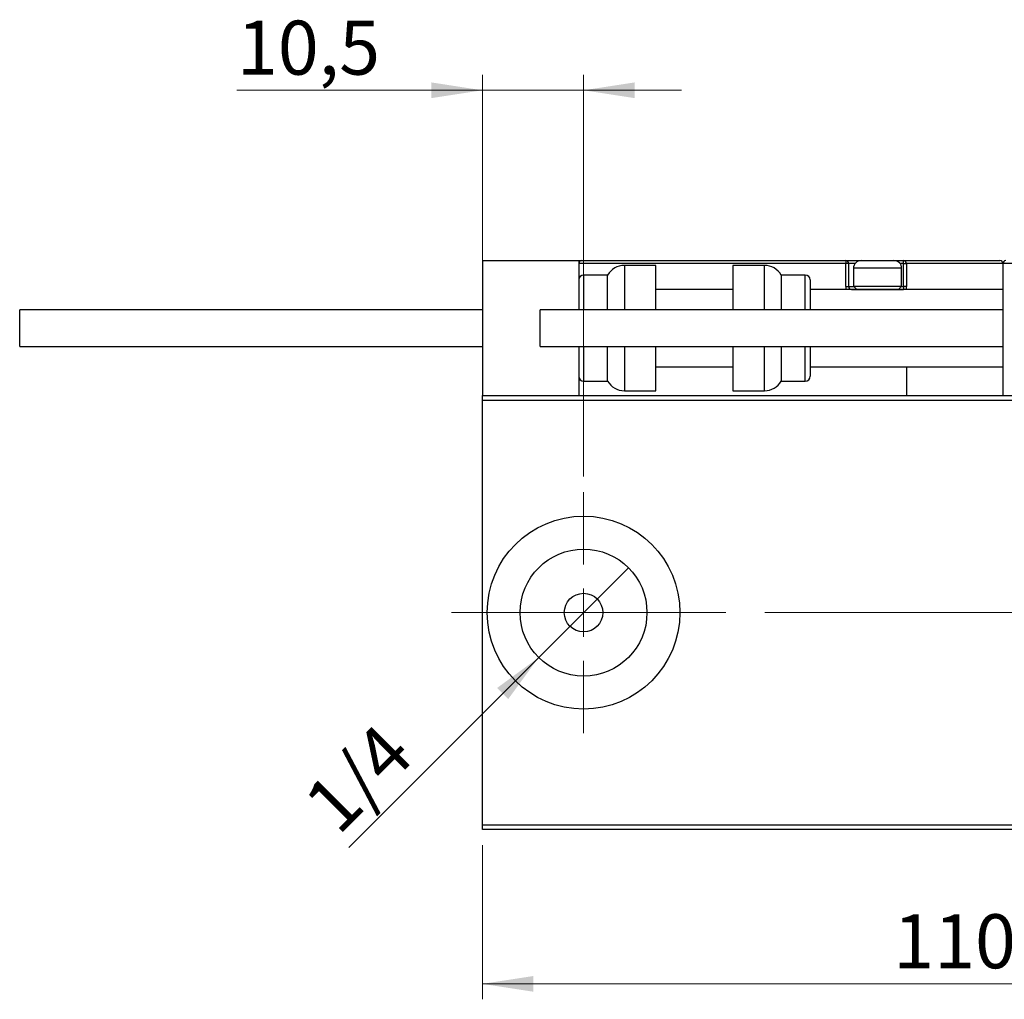
# Model space of a CAD drawing. Units: millimetres. Extents: x 15 to 415, y 5 to 292.
# Drawn here: x 246 to 310, y 125 to 189 of the extents above; entities that cross this region are included whole.
import ezdxf

# ---------------------------------------------------------------- set-up
doc = ezdxf.new("R2010")
doc.units = ezdxf.units.MM
doc.linetypes.add('CENTERX2', pattern=[20.32, 12.7, -2.54, 2.54, -2.54])
doc.styles.add('SLDTEXTSTYLE0', font='TXT', dxfattribs={"width": 0.75})
doc.dimstyles.new('SLDDIMSTYLE0', dxfattribs={"dimtxt": 3.5, "dimasz": 3.302, "dimexe": 0, "dimexo": 0.0625, "dimgap": 0.875, "dimtad": 1, "dimdec": 0, "dimlfac": 1.6, "dimrnd": 1e-09, "dimzin": 12, "dimdsep": 46, "dimtxsty": 'SLDTEXTSTYLE0', "dimsah": 1, "dimcen": 0.09, "dimadec": 0, "dimazin": 3, "dimtfac": 1, "dimtdec": 0, "dimtofl": 0, "dimtmove": 0, "dimatfit": 3, "dimfxl": 1, "dimfrac": 2, "dimtolj": 1, "dimtzin": 12, "dimarcsym": 0})
doc.dimstyles.new('SLDDIMSTYLE2', dxfattribs={"dimtxt": 3.5, "dimasz": 3.302, "dimexe": 0, "dimexo": 0.0625, "dimgap": 0.875, "dimtad": 1, "dimlfac": 1.6, "dimrnd": 1e-09, "dimzin": 12, "dimdsep": 46, "dimtxsty": 'SLDTEXTSTYLE0', "dimblk1": 'NONE', "dimsah": 1, "dimcen": 0, "dimadec": 0, "dimazin": 3, "dimtfac": 1, "dimtmove": 0, "dimatfit": 3, "dimldrblk": 'NONE', "dimfxl": 1, "dimfrac": 2, "dimtolj": 1, "dimtzin": 12, "dimarcsym": 0})
doc.dimstyles.new('SLDDIMSTYLE3', dxfattribs={"dimtxt": 3.5, "dimasz": 3.302, "dimexe": 0, "dimexo": 0.0625, "dimgap": 0.875, "dimtad": 1, "dimdec": 1, "dimlfac": 1.6, "dimrnd": 1e-09, "dimzin": 12, "dimdsep": 46, "dimtxsty": 'SLDTEXTSTYLE0', "dimsah": 1, "dimcen": 0.09, "dimadec": 0, "dimazin": 3, "dimtfac": 1, "dimtdec": 1, "dimtmove": 0, "dimatfit": 0, "dimfxl": 1, "dimfrac": 2, "dimtolj": 1, "dimtzin": 12, "dimarcsym": 0})

# ---------------------------------------------------------------- blocks, each defined once
blk = doc.blocks.new('_D_6')
at = {"color": 7, "linetype": 'Continuous', "lineweight": 0}
for p, q in [((275.94, 135.147), (275.94, 125.147)), ((344.69, 135.147), (344.69, 125.147)), ((275.94, 126.147), (344.69, 126.147))]:
    blk.add_line(p, q, dxfattribs=at)
at = {"color": 7, "linetype": 'Continuous', "lineweight": 18}
for points in [[(275.94, 126.147), (279.242, 125.639), (279.242, 126.655)], [(344.69, 126.147), (341.388, 126.655), (341.388, 125.639)]]:
    blk.add_solid(points, dxfattribs=at)
at = {"color": 7, "linetype": 'Continuous', "lineweight": 18, "insert": (302.585, 130.659), "char_height": 3.5, "attachment_point": 1, "style": 'SLDTEXTSTYLE0'}
blk.add_mtext('110', dxfattribs=at)
blk = doc.blocks.new('_D_7')
at = {"color": 7, "linetype": 'Continuous', "lineweight": 0}
for p, q in [((275.94, 165.272), (275.94, 185.06)), ((282.502, 159.022), (282.502, 185.06)), ((275.94, 184.06), (260.03, 184.06)), ((275.94, 184.06), (282.502, 184.06)), ((282.502, 184.06), (288.853, 184.06))]:
    blk.add_line(p, q, dxfattribs=at)
at = {"color": 7, "linetype": 'Continuous', "lineweight": 18}
for points in [[(275.94, 184.06), (272.638, 184.568), (272.638, 183.552)], [(282.502, 184.06), (285.805, 183.552), (285.805, 184.568)]]:
    blk.add_solid(points, dxfattribs=at)
at = {"color": 7, "linetype": 'Continuous', "lineweight": 18, "insert": (260.03, 188.572), "char_height": 3.5, "attachment_point": 1, "style": 'SLDTEXTSTYLE0'}
blk.add_mtext('10,5', dxfattribs=at)
blk = doc.blocks.new('_D_12')
at = {"color": 7, "linetype": 'Continuous', "lineweight": 0}
for q in [(285.41, 153.118), (267.287, 134.995)]:
    blk.add_line((279.595, 147.302), q, dxfattribs=at)
at = {"color": 7, "linetype": 'Continuous', "lineweight": 18}
blk.add_solid([(279.595, 147.302), (276.9, 145.326), (277.619, 144.608)], dxfattribs=at)
at = {"color": 7, "linetype": 'Continuous', "lineweight": 18, "insert": (264.12, 138.162), "char_height": 3.5, "attachment_point": 1, "rotation": 45, "style": 'SLDTEXTSTYLE0'}
blk.add_mtext('1/4', dxfattribs=at)
blk = doc.blocks.new('_None')
blk = doc.blocks.new('SW_CENTERMARKSYMBOL_5')
at = {"color": 0, "linetype": 'Continuous', "lineweight": 18}
for p, q in [((0, 3.125), (0, 7.8125)), ((0, 0), (0, 1.5625)), ((-3.125, 0), (-7.8125, 0)), ((0, 0), (-1.5625, 0)), ((0, 0), (0, -1.5625)), ((0, 0), (1.5625, 0)), ((3.125, 0), (7.8125, 0)), ((0, -3.125), (0, -7.8125))]:
    blk.add_line(p, q, dxfattribs=at)

msp = doc.modelspace()

# ---------------------------------------------------------------- linework, layer by layer
at = {"color": 7, "linetype": 'Continuous', "lineweight": 25}
for p, q in [((275.94, 173.0223), (275.94, 164.2723)), ((275.94, 173.0223), (282.19, 173.0223)), ((282.19, 173.0223), (282.3775, 173.0223)), ((282.19, 173.0223), (282.19, 169.8348)), ((282.3775, 173.0223), (299.5025, 173.0223)), ((299.5025, 173.0223), (299.5025, 172.8348)), ((299.5025, 173.0223), (300.5025, 173.0223)), ((300.5025, 173.0223), (302.6275, 173.0223)), ((302.6275, 173.0223), (303.2525, 173.0223)), ((303.2525, 172.8348), (303.2525, 173.0223)), ((303.2525, 173.0223), (309.5025, 173.0223)), ((299.5025, 172.8348), (282.19, 172.8348)), ((287.19, 172.7098), (285.1475, 172.7098)), ((287.19, 169.8348), (287.19, 172.7098)), ((294.2325, 172.7098), (292.19, 172.7098)), ((292.19, 172.7098), (292.19, 169.8348)), ((299.5025, 171.3348), (299.5025, 172.8348)), ((299.69, 172.8348), (299.5025, 172.8348)), ((299.69, 172.8348), (299.69, 171.3348)), ((300.0025, 172.5223), (300.0025, 171.3598)), ((303.1275, 171.3598), (303.1275, 172.5223)), ((303.2525, 171.3348), (303.2525, 172.8348)), ((303.2525, 172.8348), (303.44, 172.8348)), ((303.44, 172.8348), (303.44, 171.3348)), ((309.69, 172.8348), (303.44, 172.8348)), ((309.69, 172.8348), (309.69, 164.2723)), ((343.44, 172.8348), (309.69, 172.8348)), ((284.065, 172.0848), (282.5025, 172.0848)), ((284.065, 169.8348), (284.065, 172.0848)), ((296.8775, 172.0848), (295.315, 172.0848)), ((295.315, 172.0848), (295.315, 169.8348)), ((297.19, 171.7723), (297.19, 169.8348)), ((292.19, 171.1473), (287.19, 171.1473)), ((309.69, 171.1473), (297.19, 171.1473)), ((299.5025, 171.3348), (299.69, 171.3348)), ((299.8775, 171.1473), (303.2525, 171.1473)), ((300.0025, 171.3598), (300.215, 171.1473)), ((300.0025, 171.3598), (303.1275, 171.3598)), ((302.915, 171.1473), (303.1275, 171.3598)), ((303.2525, 171.3348), (303.2525, 171.1473)), ((303.44, 171.3348), (303.2525, 171.3348)), ((303.44, 171.1473), (303.44, 171.3348)), ((275.94, 169.8348), (245.94, 169.8348)), ((245.94, 168.6473), (245.94, 169.8348)), ((309.69, 169.8348), (279.69, 169.8348)), ((279.69, 167.4598), (279.69, 169.8348)), ((245.94, 167.4598), (245.94, 168.6473)), ((245.94, 167.4598), (275.94, 167.4598)), ((279.69, 167.4598), (309.69, 167.4598)), ((282.19, 167.4598), (282.19, 164.2723)), ((284.065, 165.2098), (284.065, 167.4598)), ((287.19, 164.5848), (287.19, 167.4598)), ((292.19, 167.4598), (292.19, 164.5848)), ((295.315, 167.4598), (295.315, 165.2098)), ((297.19, 167.4598), (297.19, 165.5223)), ((287.19, 166.1473), (292.19, 166.1473)), ((297.19, 166.1473), (309.69, 166.1473)), ((303.44, 166.1473), (303.44, 164.2723)), ((282.5025, 165.2098), (284.065, 165.2098)), ((295.315, 165.2098), (296.8775, 165.2098)), ((275.94, 164.2723), (344.69, 164.2723)), ((275.94, 163.9598), (275.94, 164.2723)), ((285.1475, 164.5848), (287.19, 164.5848)), ((292.19, 164.5848), (294.2325, 164.5848)), ((344.69, 163.9598), (275.94, 163.9598)), ((275.94, 136.4598), (275.94, 163.9598)), ((275.94, 136.4598), (344.69, 136.4598)), ((275.94, 136.1473), (275.94, 136.4598)), ((344.69, 136.1473), (275.94, 136.1473))]:
    msp.add_line(p, q, dxfattribs=at)
at = {"color": 8, "linetype": 'Continuous', "lineweight": 25}
for p, q in [((285.1475, 172.7098), (285.1475, 169.8348)), ((294.2325, 169.8348), (294.2325, 172.7098)), ((300.1122, 172.8348), (299.69, 172.8348)), ((303.1275, 172.5223), (300.0025, 172.5223)), ((303.2525, 172.8348), (303.0178, 172.8348)), ((282.5025, 172.0848), (282.5025, 169.8348)), ((296.8775, 169.8348), (296.8775, 172.0848)), ((299.69, 171.3348), (300.0275, 171.3348)), ((303.1025, 171.3348), (303.2525, 171.3348)), ((282.5025, 167.4598), (282.5025, 165.2098)), ((285.1475, 167.4598), (285.1475, 164.5848)), ((294.2325, 164.5848), (294.2325, 167.4598)), ((296.8775, 165.2098), (296.8775, 167.4598))]:
    msp.add_line(p, q, dxfattribs=at)
at = {"color": 7, "linetype": 'CENTERX2', "lineweight": 18}
for p, q in [((273.94, 150.2098), (346.69, 150.2098)), ((350.1275, 150.2098), (298.315, 150.2098))]:
    msp.add_line(p, q, dxfattribs=at)
at = {"color": 7, "linetype": 'Continuous', "lineweight": 25}
for radius in [6.25, 4.1125, 1.25]:
    msp.add_circle((282.5025, 150.2098), radius, dxfattribs=at)
for centre, radius, start, end in [((282.3775, 172.8348), 0.1875, 90, 180), ((299.5025, 172.8348), 0.1875, 0, 90), ((300.5025, 172.5223), 0.5, 90, 180), ((302.6275, 172.5223), 0.5, 0, 90), ((303.2525, 172.8348), 0.1875, 0, 90), ((309.5025, 172.8348), 0.1875, 0, 90), ((309.8775, 172.8348), 0.1875, 90, 180), ((285.1475, 171.4598), 1.25, 90, 150), ((294.2325, 171.4598), 1.25, 30, 90), ((282.5025, 171.7723), 0.3125, 90, 180), ((296.8775, 171.7723), 0.3125, 0, 90), ((299.8775, 171.3348), 0.1875, 180, 270), ((282.5025, 165.5223), 0.3125, 180, 270), ((296.8775, 165.5223), 0.3125, 270, 0), ((285.1475, 165.8348), 1.25, 210, 270), ((294.2325, 165.8348), 1.25, 270, 330)]:
    msp.add_arc(centre, radius, start, end, dxfattribs=at)
at = {"color": 8, "linetype": 'Continuous', "lineweight": 25}
msp.add_arc((299.8775, 171.3348), 0.375, 180, 210, dxfattribs=at)

# ---------------------------------------------------------------- block references
at = {"color": 7, "linetype": 'Continuous', "lineweight": 0}
msp.add_blockref('SW_CENTERMARKSYMBOL_5', (282.5025, 150.2098), dxfattribs=at)

# ---------------------------------------------------------------- dimensions: what is measured, and where the dimension line sits
at = {"color": 7, "linetype": 'Continuous', "lineweight": 18}
for base, p1, p2, dimstyle, picture, middle in [((282.5025, 184.06), (275.94, 164.2723), (282.5025, 158.0223), 'SLDDIMSTYLE3', '_D_7', (264.5561, 184.06)), ((344.69, 126.1473), (275.94, 136.1473), (344.69, 136.1473), 'SLDDIMSTYLE0', '_D_6', (306.4639, 126.1473))]:
    dim = msp.add_linear_dim(base=base, p1=p1, p2=p2, dimstyle=dimstyle, dxfattribs=at)
    dim.commit()
    dim.dimension.update_dxf_attribs({"geometry": picture, "text_midpoint": middle, "dimtype": 160})
dim = msp.add_diameter_dim_2p(p1=(285.4105, 153.1178), p2=(279.5945, 147.3019), text='1/4', dimstyle='SLDDIMSTYLE2', override={"dimpost": '<>'}, dxfattribs=at)
dim.commit()
dim.dimension.update_dxf_attribs({"geometry": '_D_12', "text_midpoint": (269.69, 137.3974), "dimtype": 163})

doc.saveas('drawing.dxf')
